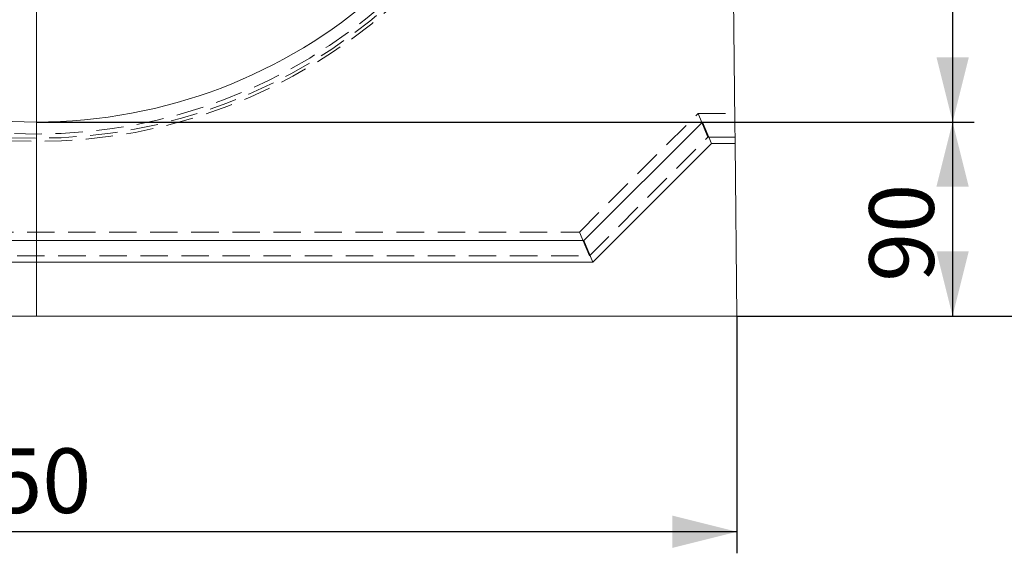
# Model space of a CAD drawing. Units: millimetres. Extents: x 0 to 420, y 0 to 297.
# Drawn here: x 323 to 369, y 194 to 219 of the extents above; entities that cross this region are included whole.
import ezdxf

# ---------------------------------------------------------------- set-up
doc = ezdxf.new("R2010")
doc.units = ezdxf.units.MM
doc.linetypes.add('HIDDEN', pattern=[1.905, 1.27, -0.635])
doc.layers.add('FORMAT', color=7, linetype='Continuous')
doc.styles.add('SLDTEXTSTYLE3', font='TXT', dxfattribs={"width": 0.75})
doc.dimstyles.new('SLDDIMSTYLE1', dxfattribs={"dimtxt": 3, "dimasz": 3, "dimexe": 0, "dimexo": 0.0625, "dimgap": 0.75, "dimtad": 2, "dimlfac": 10, "dimrnd": 1e-09, "dimzin": 12, "dimdsep": 46, "dimtxsty": 'SLDTEXTSTYLE3', "dimsah": 1, "dimcen": 0.09, "dimadec": 0, "dimazin": 3, "dimtfac": 1, "dimtofl": 0, "dimtmove": 0, "dimatfit": 3, "dimfxl": 1, "dimfrac": 2, "dimtolj": 1, "dimtzin": 12, "dimarcsym": 0})
doc.dimstyles.new('SLDDIMSTYLE3', dxfattribs={"dimtxt": 3, "dimasz": 3, "dimexe": 0, "dimexo": 0.0625, "dimgap": 0.75, "dimtad": 2, "dimdec": 0, "dimlfac": 10, "dimrnd": 1e-09, "dimzin": 12, "dimdsep": 46, "dimtxsty": 'SLDTEXTSTYLE3', "dimsah": 1, "dimcen": 0.09, "dimadec": 0, "dimazin": 3, "dimtfac": 1, "dimtofl": 0, "dimtmove": 0, "dimatfit": 3, "dimfxl": 1, "dimfrac": 2, "dimtolj": 1, "dimtzin": 12, "dimarcsym": 0})

# ---------------------------------------------------------------- blocks, each defined once
blk = doc.blocks.new('_D_3')
at = {"layer": 'FORMAT'}
for p, q in [((291.388, 205.051), (291.388, 194.051)), ((356.388, 205.051), (356.388, 194.051)), ((356.388, 195.051), (291.388, 195.051))]:
    blk.add_line(p, q, dxfattribs=at)
for points in [[(291.388, 195.051), (294.388, 194.301), (294.388, 195.801)], [(356.388, 195.051), (353.388, 195.801), (353.388, 194.301)]]:
    blk.add_solid(points, dxfattribs=at)
at = {"layer": 'FORMAT', "insert": (319.619, 198.918, -50.489), "char_height": 3, "attachment_point": 1, "style": 'SLDTEXTSTYLE3'}
blk.add_mtext('650', dxfattribs=at)
blk = doc.blocks.new('_D_4')
at = {"layer": 'FORMAT'}
for p, q in [((323.888, 214.051), (367.391, 214.051)), ((366.391, 214.051), (366.391, 205.051)), ((356.388, 205.051), (367.391, 205.051))]:
    blk.add_line(p, q, dxfattribs=at)
for points in [[(366.391, 214.051), (365.641, 211.051), (367.141, 211.051)], [(366.391, 205.051), (367.141, 208.051), (365.641, 208.051)]]:
    blk.add_solid(points, dxfattribs=at)
at = {"layer": 'FORMAT', "insert": (362.524, 206.642, -50.489), "char_height": 3, "attachment_point": 1, "rotation": 90, "style": 'SLDTEXTSTYLE3'}
blk.add_mtext('90', dxfattribs=at)
blk = doc.blocks.new('_D_9')
at = {"layer": 'FORMAT'}
for p, q in [((355.085, 251.548), (367.395, 251.548)), ((366.395, 251.548), (366.395, 214.051)), ((323.888, 214.051), (367.395, 214.051))]:
    blk.add_line(p, q, dxfattribs=at)
for points in [[(366.395, 251.548), (365.645, 248.548), (367.145, 248.548)], [(366.395, 214.051), (367.145, 217.051), (365.645, 217.051)]]:
    blk.add_solid(points, dxfattribs=at)
at = {"layer": 'FORMAT', "insert": (362.528, 228.748, -50.489), "char_height": 3, "attachment_point": 1, "rotation": 90, "style": 'SLDTEXTSTYLE3'}
blk.add_mtext('375', dxfattribs=at)
blk = doc.blocks.new('_D_10')
at = {"layer": 'FORMAT'}
for p, q in [((355.393, 255.05), (374.84, 255.05)), ((373.84, 255.05), (373.84, 205.051)), ((356.388, 205.051), (374.84, 205.051))]:
    blk.add_line(p, q, dxfattribs=at)
for points in [[(373.84, 255.05), (373.09, 252.05), (374.59, 252.05)], [(373.84, 205.051), (374.59, 208.051), (373.09, 208.051)]]:
    blk.add_solid(points, dxfattribs=at)
at = {"layer": 'FORMAT', "insert": (369.973, 228.513, -50.489), "char_height": 3, "attachment_point": 1, "rotation": 90, "style": 'SLDTEXTSTYLE3'}
blk.add_mtext('500', dxfattribs=at)

msp = doc.modelspace()

# ---------------------------------------------------------------- linework, layer by layer
at = {"color": 7, "linetype": 'Continuous', "lineweight": 15}
for p, q in [((356.2898, 214.0506), (355.8877, 251.0097)), ((349.2898, 208.5506), (354.7898, 214.0506)), ((354.7898, 214.0506), (355.204, 213.0506)), ((354.7898, 214.0506), (356.2898, 214.0506)), ((356.2898, 214.0506), (356.3007, 213.0506)), ((349.704, 207.5506), (355.204, 213.0506)), ((355.204, 213.0506), (356.3007, 213.0506)), ((356.3007, 213.0506), (356.3877, 205.0506)), ((298.4856, 208.5506), (349.2898, 208.5506)), ((349.2898, 208.5506), (349.704, 207.5506)), ((298.0714, 207.5506), (349.704, 207.5506)), ((356.3877, 205.0506), (291.3877, 205.0506))]:
    msp.add_line(p, q, dxfattribs=at)
at = {"color": 7, "linetype": 'HIDDEN', "lineweight": 0}
for p, q in [((349.0854, 208.9506), (354.5854, 214.4506)), ((355.0411, 213.3506), (354.5854, 214.4506)), ((354.5854, 214.4506), (356.2854, 214.4506)), ((349.5411, 207.8506), (355.0411, 213.3506)), ((355.0411, 213.3506), (356.2974, 213.3506)), ((298.69, 208.9506), (349.0854, 208.9506)), ((349.5411, 207.8506), (349.0854, 208.9506)), ((298.2343, 207.8506), (349.5411, 207.8506))]:
    msp.add_line(p, q, dxfattribs=at)
for radius in [24.5559, 24.9, 24.7528]:
    msp.add_arc((323.8877, 238.0506), radius, 187.60741, 352.39259, dxfattribs=at)
at = {"color": 7, "linetype": 'Continuous', "lineweight": 15}
msp.add_arc((323.8877, 238.0506), 24, 187.60741, 352.39259, dxfattribs=at)
at = {"layer": 'FORMAT', "lineweight": 0}
msp.add_line((323.8877, 205.0506), (323.8877, 252.9514), dxfattribs=at)

# ---------------------------------------------------------------- dimensions: what is measured, and where the dimension line sits
at = {"layer": 'FORMAT'}
for base, p1, p2, dimstyle, picture, middle in [((373.8404, 205.0506), (355.3927, 255.0505), (356.3877, 205.0506), 'SLDDIMSTYLE1', '_D_10', (373.8404, 233.0568)), ((366.3949, 214.0506), (355.0853, 251.5476), (323.8877, 214.0506), 'SLDDIMSTYLE3', '_D_9', (366.3949, 233.2918)), ((366.3913, 205.0506), (323.8877, 214.0506), (356.3877, 205.0506), 'SLDDIMSTYLE1', '_D_4', (366.3913, 210.0772))]:
    dim = msp.add_linear_dim(base=base, p1=p1, p2=p2, angle=90, dimstyle=dimstyle, dxfattribs=at)
    dim.commit()
    dim.dimension.update_dxf_attribs({"geometry": picture, "text_midpoint": middle, "dimtype": 160})
dim = msp.add_linear_dim(base=(291.3877, 195.0506), p1=(356.3877, 205.0506), p2=(291.3877, 205.0506), dimstyle='SLDDIMSTYLE1', dxfattribs=at)
dim.commit()
dim.dimension.update_dxf_attribs({"geometry": '_D_3', "text_midpoint": (324.1628, 195.0506), "dimtype": 160})

doc.saveas('drawing.dxf')
